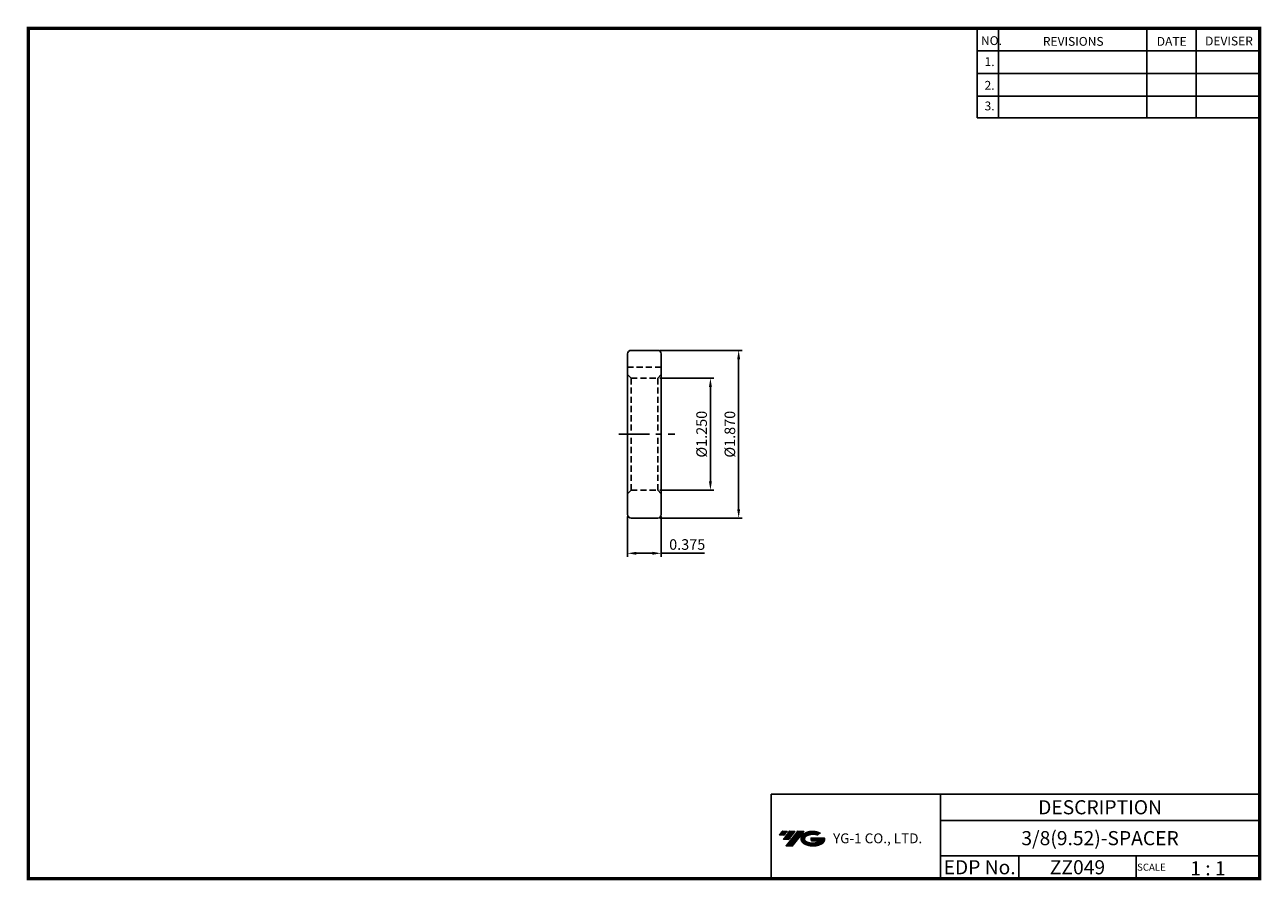
# Model space of a CAD drawing. Extents: x -1 to 350, y 0 to 243.
import ezdxf
from ezdxf.enums import TextEntityAlignment as Align

# ---------------------------------------------------------------- set-up
doc = ezdxf.new("R2010")
doc.units = 0
doc.header["$LTSCALE"] = 7
doc.header["$MEASUREMENT"] = 0
doc.linetypes.add('CENTER', pattern=[2, 1.25, -0.25, 0.25, -0.25])
doc.linetypes.add('HIDDEN', pattern=[0.375, 0.25, -0.125])
doc.layers.get('0').update_dxf_attribs({"linetype": 'CONTINUOUS'})
doc.layers.get('DEFPOINTS').update_dxf_attribs({"linetype": 'CONTINUOUS'})
doc.layers.add('가는선', color=1, linetype='CONTINUOUS')
doc.styles.get("Standard").update_dxf_attribs({"font": 'ISOCP', "height": 3, "bigfont": 'WHGTXT.SHX'})
doc.dimstyles.new('ISO-25$0', dxfattribs={"dimtxt": 3, "dimasz": 2.5, "dimexe": 1.25, "dimexo": 0.625, "dimtad": 1, "dimlfac": 25.4, "dimdsep": 46, "dimtxsty": 'STANDARD', "dimcen": 2.5, "dimclrd": 2, "dimclre": 2, "dimclrt": 3, "dimadec": 0, "dimazin": 0, "dimtfac": 1, "dimtmove": 0, "dimatfit": 3, "dimfxl": 1, "dimtvp": 1, "dimtolj": 1, "dimtzin": 0, "dimarcsym": 0})

# ---------------------------------------------------------------- blocks, each defined once
blk = doc.blocks.new('*D94')
at = {"color": 2, "linetype": 'ByBlock', "lineweight": -2}
for p, q in [((179.38, 142.35), (194.71, 142.35)), ((193.71, 139.85), (193.71, 113.1)), ((179.38, 110.6), (194.71, 110.6))]:
    blk.add_line(p, q, dxfattribs=at)
at = {"color": 2, "linetype": 'Continuous'}
for points in [[(193.29, 139.85), (194.13, 139.85), (193.71, 142.35)], [(193.29, 113.1), (194.13, 113.1), (193.71, 110.6)]]:
    blk.add_solid(points, dxfattribs=at)
at = {"layer": 'DEFPOINTS', "color": 0, "linetype": 'Continuous'}
for p in [(178.78, 142.35), (178.78, 110.6), (193.71, 110.6)]:
    blk.add_point(p, dxfattribs=at)
at = {"color": 3, "linetype": 'Continuous', "insert": (191.61, 126.47), "char_height": 3, "attachment_point": 5, "rotation": 90}
blk.add_mtext('%%c1.250', dxfattribs=at)
blk = doc.blocks.new('*D95')
at = {"color": 2, "linetype": 'ByBlock', "lineweight": -2}
for p, q in [((179.38, 150.22), (202.71, 150.22)), ((201.71, 147.72), (201.71, 105.22)), ((179.38, 102.72), (202.71, 102.72))]:
    blk.add_line(p, q, dxfattribs=at)
at = {"color": 2, "linetype": 'Continuous'}
for points in [[(201.29, 147.72), (202.13, 147.72), (201.71, 150.22)], [(201.29, 105.22), (202.13, 105.22), (201.71, 102.72)]]:
    blk.add_solid(points, dxfattribs=at)
at = {"layer": 'DEFPOINTS', "color": 0, "linetype": 'Continuous'}
for p in [(178.78, 150.22), (178.78, 102.72), (201.71, 102.72)]:
    blk.add_point(p, dxfattribs=at)
at = {"color": 3, "linetype": 'Continuous', "insert": (199.61, 126.47), "char_height": 3, "attachment_point": 5, "rotation": 90}
blk.add_mtext('%%c1.870', dxfattribs=at)
blk = doc.blocks.new('*D96')
at = {"color": 2, "linetype": 'Continuous', "lineweight": -2}
for p, q in [((170.25, 103.12), (170.25, 91.72)), ((179.78, 103.12), (179.78, 91.72)), ((172.75, 92.72), (177.28, 92.72)), ((179.78, 92.72), (192, 92.72))]:
    blk.add_line(p, q, dxfattribs=at)
at = {"color": 2, "linetype": 'Continuous'}
for points in [[(172.75, 93.14), (172.75, 92.3), (170.25, 92.72)], [(177.28, 93.14), (177.28, 92.3), (179.78, 92.72)]]:
    blk.add_solid(points, dxfattribs=at)
at = {"layer": 'DEFPOINTS', "color": 0, "linetype": 'Continuous'}
for p in [(170.25, 103.72), (179.78, 103.72), (179.78, 92.72)]:
    blk.add_point(p, dxfattribs=at)
at = {"color": 3, "linetype": 'Continuous', "insert": (187.14, 94.82), "char_height": 3, "attachment_point": 5}
blk.add_mtext('0.375', dxfattribs=at)

msp = doc.modelspace()

# ---------------------------------------------------------------- hatches: boundary and pattern name
at = {"ltscale": 1.5}
h = msp.add_hatch(dxfattribs=at)
h.set_pattern_fill('ANSI31', color=1, scale=0.004786, style=0)
h.set_pattern_definition([(45, (54.557584, 10.561289), (-0.0107456666, 0.0107456666), [])])
h.paths.add_polyline_path([(219.8732, 13.0143, 0.51336814), (219.9958, 10.4892, 0.29498795), (225.4032, 10.4892, 0.30496754), (226.0874, 12.0849), (222.2209, 12.0849), (222.2209, 11.1276), (224.5875, 11.1276, -0.03709483), (224.4806, 11.0646, -0.23334536), (220.9184, 11.0646, -0.59436328), (220.8599, 12.5349, -0.22306422), (223.8961, 12.8368), (224.8534, 13.4569, 0.2995616)])
h.paths.add_polyline_path([(215.0414, 9.6917), (216.9559, 9.6917), (220.3063, 13.9994), (218.3918, 13.9994)])
h.paths.add_polyline_path([(217.7696, 13.9994), (216.1422, 13.9994), (214.2809, 11.6062), (215.9082, 11.6062)])
h.paths.add_polyline_path([(215.52, 13.9994), (214.0841, 13.9994), (213.1534, 12.8028), (214.5893, 12.8028)])

# ---------------------------------------------------------------- linework, layer by layer
at = {"color": 2}
for p, q in [((269.3, 241.5), (269.3, 216.1239)), ((275.3, 241.5), (275.3, 216.1239)), ((317.3, 241.5), (317.3, 216.1239)), ((331.3, 241.5), (331.3, 216.1239)), ((210.9403, 24.5), (210.9403, 0.5)), ((210.9403, 24.5), (349.3, 24.5)), ((258.8597, 24.5), (258.8597, 0.5)), ((349.3, 24.5), (349.3, 0.5)), ((258.8597, 17), (349.3, 17)), ((349.3, 7), (258.8597, 7)), ((281.0644, 7), (281.0644, 0.5)), ((314.3, 7), (314.3, 0.5))]:
    msp.add_line(p, q, dxfattribs=at)
at = {"color": 2, "linetype": 'Continuous'}
for p, q in [((269.3, 235.1), (349.3, 235.1)), ((269.3, 228.7), (349.3, 228.7)), ((269.3, 222.3), (349.3, 222.3)), ((269.3, 216.1239), (349.3, 216.1239))]:
    msp.add_line(p, q, dxfattribs=at)
at = {"linetype": 'Continuous'}
for p, q in [((170.2504, 149.221), (170.2504, 103.721)), ((171.2504, 150.221), (178.7754, 150.221)), ((179.7754, 149.221), (179.7754, 103.721)), ((171.2504, 102.721), (178.7754, 102.721))]:
    msp.add_line(p, q, dxfattribs=at)
at = {"color": 3, "linetype": 'HIDDEN'}
for p, q in [((179.7754, 145.501), (170.2504, 145.501)), ((171.2504, 142.346), (170.2504, 143.346)), ((171.2504, 142.346), (178.7754, 142.346)), ((171.2504, 142.346), (171.2504, 126.471)), ((178.7754, 142.346), (179.7754, 143.346)), ((178.7754, 142.346), (178.7754, 126.471)), ((171.2504, 110.596), (171.2504, 126.471)), ((178.7754, 110.596), (178.7754, 126.471)), ((171.2504, 110.596), (170.2504, 109.596)), ((171.2504, 110.596), (178.7754, 110.596)), ((178.7754, 110.596), (179.7754, 109.596))]:
    msp.add_line(p, q, dxfattribs=at)
at = {"color": 2, "linetype": 'CENTER'}
msp.add_line((167.744, 126.471), (183.649, 126.471), dxfattribs=at)
at = {"const_width": 1}
for points in [[(349.3, 0.5), (349.3, 242)], [(0, 241.5), (349.785, 241.5)], [(0.5, 241), (0.5, 0)], [(0, 0.5), (349.8, 0.5)]]:
    msp.add_lwpolyline(points, dxfattribs=at)
at = {"linetype": 'Continuous'}
for centre, start, end in [((171.2504, 149.221), 90, 180), ((178.7754, 149.221), 0, 90), ((171.2504, 103.721), 180, 270), ((178.7754, 103.721), 270, 0)]:
    msp.add_arc(centre, 1, start, end, dxfattribs=at)

# ---------------------------------------------------------------- texts
at = {"color": 7}
for s, height, p in [('NO.', 2.5, (270.347, 236.7501)), ('REVISIONS', 2.5, (287.8764, 236.5402)), ('DATE', 2.5, (320.1494, 236.5402)), ('DEVISER', 2.5, (333.8388, 236.6452)), ('1.', 2.5, (271.3605, 230.7949)), ('2.', 2.5, (271.3605, 224.0856)), ('3.', 2.5, (271.3605, 218.2401)), ('SCALE', 2, (314.5753, 2.77)), ('1 : 1', 4, (329.6368, 1.452))]:
    msp.add_text(s, height=height, dxfattribs=at).set_placement(p)
at = {"color": 7, "linetype": 'Continuous'}
msp.add_text('DESCRIPTION', height=4, dxfattribs=at).set_placement((304.0798, 20.75), align=Align.MIDDLE_CENTER)
at = {"color": 3, "linetype": 'Continuous'}
msp.add_text('3/8(9.52)-SPACER', height=4, dxfattribs=at).set_placement((304.0798, 12), align=Align.MIDDLE_CENTER)
at = {"color": 7}
for s, p in [('EDP No.', (269.9621, 3.75)), ('ZZ049', (297.6822, 3.75))]:
    msp.add_text(s, height=4, dxfattribs=at).set_placement(p, align=Align.MIDDLE_CENTER)
at = {"layer": '가는선', "color": 5, "insert": (228.4453, 13.3403), "char_height": 2.329077, "width": 33.185033, "attachment_point": 1}
msp.add_mtext('{\\fGulim|b0|i0|c129|p50;\\H1.20219x;\\C0;YG-1 CO., LTD.\\Fisocp,whgtxt|c129;\\H0.83181x; }', dxfattribs=at)

# ---------------------------------------------------------------- dimensions: what is measured, and where the dimension line sits
at = {"linetype": 'Continuous'}
dim = msp.add_linear_dim(base=(201.7116, 102.721), p1=(178.7754, 150.221), p2=(178.7754, 102.721), angle=90, text='<>0', dimstyle='ISO-25$0', override={"dimexe": 1, "dimexo": 0.6, "dimgap": 0.6, "dimdec": 3, "dimlfac": 0.03937, "dimpost": '%%c<>', "dimcen": -1, "dimaunit": 1, "dimazin": 2, "dimtp": 0.1, "dimtm": 0.1, "dimtfac": 0.7, "dimtdec": 3, "dimatfit": 2, "dimtolj": 0, "dimtzin": 8, "dimarcsym": 1}, dxfattribs=at)
dim.commit()
dim.dimension.update_dxf_attribs({"geometry": '*D95', "text_midpoint": (201.7116, 126.471), "dimtype": 160})
dim = msp.add_linear_dim(base=(193.7116, 110.596), p1=(178.7754, 142.346), p2=(178.7754, 110.596), angle=90, text='<>0', dimstyle='ISO-25$0', override={"dimexe": 1, "dimexo": 0.6, "dimgap": 0.6, "dimdec": 3, "dimlfac": 0.03937, "dimpost": '%%c<>', "dimcen": -1, "dimaunit": 1, "dimazin": 2, "dimtp": 0.1, "dimtm": 0.1, "dimtfac": 0.7, "dimtdec": 3, "dimatfit": 2, "dimtolj": 0, "dimtzin": 8, "dimarcsym": 1}, dxfattribs=at)
dim.commit()
dim.dimension.update_dxf_attribs({"geometry": '*D94', "text_midpoint": (191.6113, 126.471)})
dim = msp.add_linear_dim(base=(179.7754, 92.7213), p1=(170.2504, 103.721), p2=(179.7754, 103.721), dimstyle='ISO-25$0', override={"dimexe": 1, "dimexo": 0.6, "dimgap": 0.6, "dimdec": 3, "dimlfac": 0.03937, "dimcen": -1, "dimaunit": 1, "dimtp": 0.1, "dimtm": 0.1, "dimtfac": 0.7, "dimtdec": 3, "dimatfit": 2, "dimtolj": 0, "dimtzin": 8}, dxfattribs=at)
dim.commit()
dim.dimension.update_dxf_attribs({"geometry": '*D96', "text_midpoint": (187.1387, 94.8213)})

doc.saveas('drawing.dxf')
